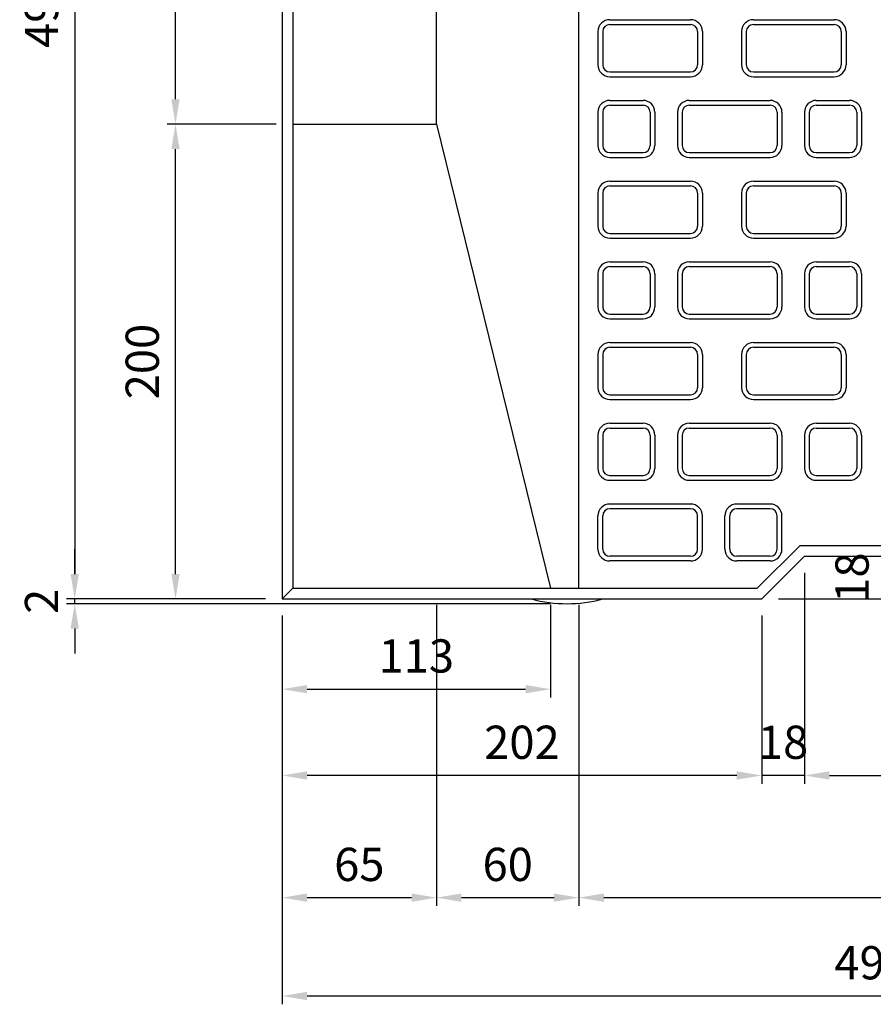
# Model space of a CAD drawing. Extents: x 430 to 2509, y 0 to 3034.
# Drawn here: x 863 to 1223, y 582 to 997 of the extents above; entities that cross this region are included whole.
import ezdxf

# ---------------------------------------------------------------- set-up
doc = ezdxf.new("R2010")
doc.units = 0
doc.header["$LTSCALE"] = 0.5
doc.layers.get('0').update_dxf_attribs({"linetype": 'CONTINUOUS'})
doc.layers.get('DEFPOINTS').update_dxf_attribs({"linetype": 'CONTINUOUS'})
doc.layers.add('寸法引出', color=2, linetype='CONTINUOUS')
doc.styles.add('SANWA', font='MS Mincho.ttf')
doc.dimstyles.new('SANWA', dxfattribs={"dimtxt": 2.5, "dimasz": 2.5, "dimexe": 1, "dimexo": 1, "dimgap": 0, "dimtad": 1, "dimdec": 4, "dimdsep": 46, "dimtxsty": 'SANWA', "dimcen": 0, "dimclrd": 2, "dimclre": 2, "dimclrt": 2, "dimadec": 0, "dimazin": 0, "dimtfac": 1, "dimtdec": 4, "dimtix": 1, "dimtmove": 0, "dimatfit": 3, "dimfxl": 1, "dimtolj": 1, "dimtzin": 0, "dimarcsym": 0})

# ---------------------------------------------------------------- blocks, each defined once
blk = doc.blocks.new('*D1')
at = {"layer": 'DEFPOINTS', "color": 0, "ltscale": 7}
for p in [(1038.94, 757.47), (973.94, 752.97), (1038.94, 627.17)]:
    blk.add_point(p, dxfattribs=at)
at = {"layer": '寸法引出', "lineweight": -2, "ltscale": 7}
for p, q in [((1038.94, 750.47), (1038.94, 623.67)), ((973.94, 745.97), (973.94, 623.67)), ((984.44, 627.17), (1028.44, 627.17))]:
    blk.add_line(p, q, dxfattribs=at)
at = {"layer": '寸法引出', "ltscale": 7}
for points in [[(984.44, 628.92), (984.44, 625.42), (973.94, 627.17)], [(1028.44, 628.92), (1028.44, 625.42), (1038.94, 627.17)]]:
    blk.add_solid(points, dxfattribs=at)
at = {"layer": '寸法引出', "ltscale": 7, "insert": (1006.44, 641.17), "char_height": 14, "attachment_point": 5, "style": 'SANWA'}
blk.add_mtext('\\A1;65', dxfattribs=at)
blk = doc.blocks.new('*D2')
at = {"layer": 'DEFPOINTS', "color": 0, "ltscale": 7}
for p in [(1038.94, 757.47), (1098.94, 757.47), (1098.94, 627.17)]:
    blk.add_point(p, dxfattribs=at)
at = {"layer": '寸法引出', "lineweight": -2, "ltscale": 7}
for p, q in [((1038.94, 750.47), (1038.94, 623.67)), ((1098.94, 750.47), (1098.94, 623.67)), ((1049.44, 627.17), (1088.44, 627.17))]:
    blk.add_line(p, q, dxfattribs=at)
at = {"layer": '寸法引出', "ltscale": 7}
for points in [[(1049.44, 628.92), (1049.44, 625.42), (1038.94, 627.17)], [(1088.44, 628.92), (1088.44, 625.42), (1098.94, 627.17)]]:
    blk.add_solid(points, dxfattribs=at)
at = {"layer": '寸法引出', "ltscale": 7, "insert": (1068.94, 641.17), "char_height": 14, "attachment_point": 5, "style": 'SANWA'}
blk.add_mtext('\\A1;60', dxfattribs=at)
blk = doc.blocks.new('*D3')
at = {"layer": 'DEFPOINTS', "color": 0, "ltscale": 7}
for p in [(1098.94, 757.47), (1470.94, 752.97), (1470.94, 627.17)]:
    blk.add_point(p, dxfattribs=at)
at = {"layer": '寸法引出', "lineweight": -2, "ltscale": 7}
for p, q in [((1098.94, 750.47), (1098.94, 623.67)), ((1470.94, 745.97), (1470.94, 623.67)), ((1109.44, 627.17), (1460.44, 627.17))]:
    blk.add_line(p, q, dxfattribs=at)
at = {"layer": '寸法引出', "ltscale": 7}
for points in [[(1109.44, 628.92), (1109.44, 625.42), (1098.94, 627.17)], [(1460.44, 628.92), (1460.44, 625.42), (1470.94, 627.17)]]:
    blk.add_solid(points, dxfattribs=at)
at = {"layer": '寸法引出', "ltscale": 7, "insert": (1284.94, 641.17), "char_height": 14, "attachment_point": 5, "style": 'SANWA'}
blk.add_mtext('\\A1;372', dxfattribs=at)
blk = doc.blocks.new('*D4')
at = {"layer": 'DEFPOINTS', "color": 0, "ltscale": 7}
for p in [(973.94, 752.97), (1470.94, 752.97), (1470.94, 585.74)]:
    blk.add_point(p, dxfattribs=at)
at = {"layer": '寸法引出', "lineweight": -2, "ltscale": 7}
for p, q in [((973.94, 745.97), (973.94, 582.24)), ((1470.94, 745.97), (1470.94, 582.24)), ((984.44, 585.74), (1460.44, 585.74))]:
    blk.add_line(p, q, dxfattribs=at)
at = {"layer": '寸法引出', "ltscale": 7}
for points in [[(984.44, 587.49), (984.44, 583.99), (973.94, 585.74)], [(1460.44, 587.49), (1460.44, 583.99), (1470.94, 585.74)]]:
    blk.add_solid(points, dxfattribs=at)
at = {"layer": '寸法引出', "ltscale": 7, "insert": (1222.44, 599.74), "char_height": 14, "attachment_point": 5, "style": 'SANWA'}
blk.add_mtext('\\A1;497', dxfattribs=at)
blk = doc.blocks.new('*D5')
at = {"layer": 'DEFPOINTS', "color": 0, "ltscale": 7}
for p in [(973.94, 1248.97), (886.56, 752.97), (973.94, 752.97)]:
    blk.add_point(p, dxfattribs=at)
at = {"layer": '寸法引出', "lineweight": -2, "ltscale": 7}
for p, q in [((966.94, 1248.97), (883.06, 1248.97)), ((886.56, 1238.47), (886.56, 763.47)), ((966.94, 752.97), (883.06, 752.97))]:
    blk.add_line(p, q, dxfattribs=at)
at = {"layer": '寸法引出', "ltscale": 7}
for points in [[(884.81, 1238.47), (888.31, 1238.47), (886.56, 1248.97)], [(884.81, 763.47), (888.31, 763.47), (886.56, 752.97)]]:
    blk.add_solid(points, dxfattribs=at)
at = {"layer": '寸法引出', "ltscale": 7, "insert": (872.56, 1000.97), "char_height": 14, "attachment_point": 5, "rotation": 90, "style": 'SANWA'}
blk.add_mtext('\\A1;496', dxfattribs=at)
blk = doc.blocks.new('*D27')
at = {"layer": 'DEFPOINTS', "color": 0, "ltscale": 7}
for p in [(886.56, 752.97), (973.94, 752.97), (1093.94, 750.97)]:
    blk.add_point(p, dxfattribs=at)
at = {"layer": '寸法引出', "lineweight": -2, "ltscale": 7}
for p, q in [((886.56, 763.47), (886.56, 773.97)), ((966.94, 752.97), (883.06, 752.97)), ((1086.94, 750.97), (883.06, 750.97)), ((886.56, 750.97), (886.56, 752.97)), ((886.56, 740.47), (886.56, 729.97))]:
    blk.add_line(p, q, dxfattribs=at)
at = {"layer": '寸法引出', "ltscale": 7}
for points in [[(884.81, 763.47), (888.31, 763.47), (886.56, 752.97)], [(884.81, 740.47), (888.31, 740.47), (886.56, 750.97)]]:
    blk.add_solid(points, dxfattribs=at)
at = {"layer": '寸法引出', "ltscale": 7, "insert": (872.56, 751.97), "char_height": 14, "attachment_point": 5, "rotation": 90, "style": 'SANWA'}
blk.add_mtext('\\A1;2', dxfattribs=at)
blk = doc.blocks.new('*D35')
at = {"layer": 'DEFPOINTS', "color": 0, "ltscale": 7}
for p in [(1193.94, 770.97), (1293.94, 770.97), (1293.94, 678.62)]:
    blk.add_point(p, dxfattribs=at)
at = {"layer": '寸法引出', "lineweight": -2, "ltscale": 7}
for p, q in [((1193.94, 763.97), (1193.94, 675.12)), ((1293.94, 763.97), (1293.94, 675.12)), ((1204.44, 678.62), (1283.44, 678.62))]:
    blk.add_line(p, q, dxfattribs=at)
at = {"layer": '寸法引出', "ltscale": 7}
for points in [[(1204.44, 680.37), (1204.44, 676.87), (1193.94, 678.62)], [(1283.44, 680.37), (1283.44, 676.87), (1293.94, 678.62)]]:
    blk.add_solid(points, dxfattribs=at)
at = {"layer": '寸法引出', "ltscale": 7, "insert": (1243.94, 692.62), "char_height": 14, "attachment_point": 5, "style": 'SANWA'}
blk.add_mtext('\\A1;100', dxfattribs=at)
blk = doc.blocks.new('*D38')
at = {"layer": 'DEFPOINTS', "color": 0, "ltscale": 7}
for p in [(1193.94, 770.97), (1175.94, 752.97), (1175.94, 678.62)]:
    blk.add_point(p, dxfattribs=at)
at = {"layer": '寸法引出', "lineweight": -2, "ltscale": 7}
for p, q in [((1193.94, 763.97), (1193.94, 675.12)), ((1175.94, 745.97), (1175.94, 675.12)), ((1165.44, 678.62), (1154.94, 678.62)), ((1193.94, 678.62), (1175.94, 678.62)), ((1204.44, 678.62), (1214.94, 678.62))]:
    blk.add_line(p, q, dxfattribs=at)
at = {"layer": '寸法引出', "ltscale": 7}
for points in [[(1165.44, 680.37), (1165.44, 676.87), (1175.94, 678.62)], [(1204.44, 680.37), (1204.44, 676.87), (1193.94, 678.62)]]:
    blk.add_solid(points, dxfattribs=at)
at = {"layer": '寸法引出', "ltscale": 7, "insert": (1184.94, 692.62), "char_height": 14, "attachment_point": 5, "style": 'SANWA'}
blk.add_mtext('\\A1;18', dxfattribs=at)
blk = doc.blocks.new('*D39')
at = {"layer": 'DEFPOINTS', "color": 0, "ltscale": 7}
for p in [(973.94, 752.97), (1175.94, 752.97), (973.94, 678.62)]:
    blk.add_point(p, dxfattribs=at)
at = {"layer": '寸法引出', "lineweight": -2, "ltscale": 7}
for p, q in [((973.94, 745.97), (973.94, 675.12)), ((1175.94, 745.97), (1175.94, 675.12)), ((1165.44, 678.62), (984.44, 678.62))]:
    blk.add_line(p, q, dxfattribs=at)
at = {"layer": '寸法引出', "ltscale": 7}
for points in [[(984.44, 680.37), (984.44, 676.87), (973.94, 678.62)], [(1165.44, 680.37), (1165.44, 676.87), (1175.94, 678.62)]]:
    blk.add_solid(points, dxfattribs=at)
at = {"layer": '寸法引出', "ltscale": 7, "insert": (1074.94, 692.62), "char_height": 14, "attachment_point": 5, "style": 'SANWA'}
blk.add_mtext('\\A1;202', dxfattribs=at)
blk = doc.blocks.new('*D40')
at = {"layer": 'DEFPOINTS', "color": 0, "ltscale": 7}
for p in [(1193.94, 770.97), (1227.97, 770.97), (1175.94, 752.97)]:
    blk.add_point(p, dxfattribs=at)
at = {"layer": '寸法引出', "lineweight": -2, "ltscale": 7}
for p, q in [((1227.97, 781.47), (1227.97, 791.97)), ((1200.94, 770.97), (1231.47, 770.97)), ((1227.97, 752.97), (1227.97, 770.97)), ((1182.94, 752.97), (1231.47, 752.97)), ((1227.97, 742.47), (1227.97, 731.97))]:
    blk.add_line(p, q, dxfattribs=at)
at = {"layer": '寸法引出', "ltscale": 7}
for points in [[(1226.22, 781.47), (1229.72, 781.47), (1227.97, 770.97)], [(1226.22, 742.47), (1229.72, 742.47), (1227.97, 752.97)]]:
    blk.add_solid(points, dxfattribs=at)
at = {"layer": '寸法引出', "ltscale": 7, "insert": (1213.97, 761.97), "char_height": 14, "attachment_point": 5, "rotation": 90, "style": 'SANWA'}
blk.add_mtext('\\A1;18', dxfattribs=at)
blk = doc.blocks.new('*D58')
at = {"layer": 'DEFPOINTS', "color": 0, "ltscale": 7}
for p in [(929, 952.97), (978.44, 952.97), (973.94, 752.97)]:
    blk.add_point(p, dxfattribs=at)
at = {"layer": '寸法引出', "lineweight": -2, "ltscale": 7}
for p, q in [((971.44, 952.97), (925.5, 952.97)), ((929, 763.47), (929, 942.47)), ((966.94, 752.97), (925.5, 752.97))]:
    blk.add_line(p, q, dxfattribs=at)
at = {"layer": '寸法引出', "ltscale": 7}
for points in [[(927.25, 942.47), (930.75, 942.47), (929, 952.97)], [(927.25, 763.47), (930.75, 763.47), (929, 752.97)]]:
    blk.add_solid(points, dxfattribs=at)
at = {"layer": '寸法引出', "ltscale": 7, "insert": (915, 852.97), "char_height": 14, "attachment_point": 5, "rotation": 90, "style": 'SANWA'}
blk.add_mtext('\\A1;200', dxfattribs=at)
blk = doc.blocks.new('*D59')
at = {"layer": 'DEFPOINTS', "color": 0, "ltscale": 7}
for p in [(929, 1248.97), (973.94, 1248.97), (978.44, 952.97)]:
    blk.add_point(p, dxfattribs=at)
at = {"layer": '寸法引出', "lineweight": -2, "ltscale": 7}
for p, q in [((966.94, 1248.97), (925.5, 1248.97)), ((929, 963.47), (929, 1238.47)), ((971.44, 952.97), (925.5, 952.97))]:
    blk.add_line(p, q, dxfattribs=at)
at = {"layer": '寸法引出', "ltscale": 7}
for points in [[(927.25, 1238.47), (930.75, 1238.47), (929, 1248.97)], [(927.25, 963.47), (930.75, 963.47), (929, 952.97)]]:
    blk.add_solid(points, dxfattribs=at)
at = {"layer": '寸法引出', "ltscale": 7, "insert": (915, 1100.97), "char_height": 14, "attachment_point": 5, "rotation": 90, "style": 'SANWA'}
blk.add_mtext('\\A1;296', dxfattribs=at)
blk = doc.blocks.new('*D60')
at = {"layer": 'DEFPOINTS', "color": 0, "ltscale": 7}
for p in [(1086.94, 757.47), (973.94, 752.97), (1086.94, 714.97)]:
    blk.add_point(p, dxfattribs=at)
at = {"layer": '寸法引出', "lineweight": -2, "ltscale": 7}
for p, q in [((1086.94, 750.47), (1086.94, 711.47)), ((973.94, 745.97), (973.94, 711.47)), ((984.44, 714.97), (1076.44, 714.97))]:
    blk.add_line(p, q, dxfattribs=at)
at = {"layer": '寸法引出', "ltscale": 7}
for points in [[(984.44, 716.72), (984.44, 713.22), (973.94, 714.97)], [(1076.44, 716.72), (1076.44, 713.22), (1086.94, 714.97)]]:
    blk.add_solid(points, dxfattribs=at)
at = {"layer": '寸法引出', "ltscale": 7, "insert": (1030.44, 728.97), "char_height": 14, "attachment_point": 5, "style": 'SANWA'}
blk.add_mtext('\\A1;113', dxfattribs=at)

msp = doc.modelspace()

# ---------------------------------------------------------------- linework, layer by layer
at = {"ltscale": 7}
for p, q in [((973.94089, 1248.96522), (973.94089, 752.96522)), ((978.44089, 1244.46522), (978.44089, 757.46522)), ((1038.94089, 952.96522), (1038.94089, 1244.46522)), ((1098.94089, 757.46522), (1098.94089, 1244.46522)), ((1111.94089, 996.96522), (1145.94089, 996.96522)), ((1172.44089, 996.96522), (1206.44089, 996.96522)), ((1106.94089, 991.96522), (1106.94089, 977.96522)), ((1108.94089, 991.96522), (1108.94089, 977.96522)), ((1111.94089, 994.96522), (1145.94089, 994.96522)), ((1148.94089, 991.96522), (1148.94089, 977.96522)), ((1150.94089, 991.96522), (1150.94089, 977.96522)), ((1167.44089, 991.96522), (1167.44089, 977.96522)), ((1169.44089, 991.96522), (1169.44089, 977.96522)), ((1172.44089, 994.96522), (1206.44089, 994.96522)), ((1209.44089, 991.96522), (1209.44089, 977.96522)), ((1211.44089, 991.96522), (1211.44089, 977.96522)), ((1111.94089, 974.96522), (1145.94089, 974.96522)), ((1172.44089, 974.96522), (1206.44089, 974.96522)), ((1111.94089, 972.96522), (1145.94089, 972.96522)), ((1172.44089, 972.96522), (1206.44089, 972.96522)), ((1111.94089, 962.96522), (1125.94089, 962.96522)), ((1145.44089, 962.96522), (1179.44089, 962.96522)), ((1198.94089, 962.96522), (1212.94089, 962.96522)), ((1111.94089, 960.96522), (1125.94089, 960.96522)), ((1145.44089, 960.96522), (1179.44089, 960.96522)), ((1198.94089, 960.96522), (1212.94089, 960.96522)), ((1106.94089, 957.96522), (1106.94089, 943.96522)), ((1108.94089, 957.96522), (1108.94089, 943.96522)), ((1128.94089, 957.96522), (1128.94089, 943.96522)), ((1130.94089, 957.96522), (1130.94089, 943.96522)), ((1140.44089, 957.96522), (1140.44089, 943.96522)), ((1142.44089, 957.96522), (1142.44089, 943.96522)), ((1182.44089, 957.96522), (1182.44089, 943.96522)), ((1184.44089, 957.96522), (1184.44089, 943.96522)), ((1193.94089, 957.96522), (1193.94089, 943.96522)), ((1195.94089, 957.96522), (1195.94089, 943.96522)), ((1215.94089, 957.96522), (1215.94089, 943.96522)), ((1217.94089, 957.96522), (1217.94089, 943.96522)), ((978.44089, 952.96522), (1038.94089, 952.96522)), ((1038.94089, 952.96522), (1086.94089, 757.46522)), ((1111.94089, 940.96522), (1125.94089, 940.96522)), ((1111.94089, 938.96522), (1125.94089, 938.96522)), ((1145.44089, 940.96522), (1179.44089, 940.96522)), ((1145.44089, 938.96522), (1179.44089, 938.96522)), ((1198.94089, 940.96522), (1212.94089, 940.96522)), ((1198.94089, 938.96522), (1212.94089, 938.96522)), ((1111.94089, 928.96522), (1145.94089, 928.96522)), ((1111.94089, 926.96522), (1145.94089, 926.96522)), ((1172.44089, 928.96522), (1206.44089, 928.96522)), ((1172.44089, 926.96522), (1206.44089, 926.96522)), ((1106.94089, 923.96522), (1106.94089, 909.96522)), ((1108.94089, 923.96522), (1108.94089, 909.96522)), ((1148.94089, 923.96522), (1148.94089, 909.96522)), ((1150.94089, 923.96522), (1150.94089, 909.96522)), ((1167.44089, 923.96522), (1167.44089, 909.96522)), ((1169.44089, 923.96522), (1169.44089, 909.96522)), ((1209.44089, 923.96522), (1209.44089, 909.96522)), ((1211.44089, 923.96522), (1211.44089, 909.96522)), ((1111.94089, 906.96522), (1145.94089, 906.96522)), ((1111.94089, 904.96522), (1145.94089, 904.96522)), ((1172.44089, 906.96522), (1206.44089, 906.96522)), ((1172.44089, 904.96522), (1206.44089, 904.96522)), ((1111.94089, 894.96522), (1125.94089, 894.96522)), ((1111.94089, 892.96522), (1125.94089, 892.96522)), ((1145.44089, 894.96522), (1179.44089, 894.96522)), ((1145.44089, 892.96522), (1179.44089, 892.96522)), ((1198.94089, 894.96522), (1212.94089, 894.96522)), ((1198.94089, 892.96522), (1212.94089, 892.96522)), ((1106.94089, 889.96522), (1106.94089, 875.96522)), ((1108.94089, 889.96522), (1108.94089, 875.96522)), ((1128.94089, 889.96522), (1128.94089, 875.96522)), ((1130.94089, 889.96522), (1130.94089, 875.96522)), ((1140.44089, 889.96522), (1140.44089, 875.96522)), ((1142.44089, 889.96522), (1142.44089, 875.96522)), ((1182.44089, 889.96522), (1182.44089, 875.96522)), ((1184.44089, 889.96522), (1184.44089, 875.96522)), ((1193.94089, 889.96522), (1193.94089, 875.96522)), ((1195.94089, 889.96522), (1195.94089, 875.96522)), ((1215.94089, 889.96522), (1215.94089, 875.96522)), ((1217.94089, 889.96522), (1217.94089, 875.96522)), ((1111.94089, 872.96522), (1125.94089, 872.96522)), ((1111.94089, 870.96522), (1125.94089, 870.96522)), ((1145.44089, 872.96522), (1179.44089, 872.96522)), ((1145.44089, 870.96522), (1179.44089, 870.96522)), ((1198.94089, 872.96522), (1212.94089, 872.96522)), ((1198.94089, 870.96522), (1212.94089, 870.96522)), ((1111.94089, 860.96522), (1145.94089, 860.96522)), ((1111.94089, 858.96522), (1145.94089, 858.96522)), ((1172.44089, 860.96522), (1206.44089, 860.96522)), ((1172.44089, 858.96522), (1206.44089, 858.96522)), ((1106.94089, 855.96522), (1106.94089, 841.96522)), ((1108.94089, 855.96522), (1108.94089, 841.96522)), ((1148.94089, 855.96522), (1148.94089, 841.96522)), ((1150.94089, 855.96522), (1150.94089, 841.96522)), ((1167.44089, 855.96522), (1167.44089, 841.96522)), ((1169.44089, 855.96522), (1169.44089, 841.96522)), ((1209.44089, 855.96522), (1209.44089, 841.96522)), ((1211.44089, 855.96522), (1211.44089, 841.96522)), ((1111.94089, 838.96522), (1145.94089, 838.96522)), ((1172.44089, 838.96522), (1206.44089, 838.96522)), ((1111.94089, 836.96522), (1145.94089, 836.96522)), ((1172.44089, 836.96522), (1206.44089, 836.96522)), ((1111.94089, 826.96522), (1125.94089, 826.96522)), ((1145.44089, 826.96522), (1179.44089, 826.96522)), ((1198.94089, 826.96522), (1212.94089, 826.96522)), ((1106.94089, 821.96522), (1106.94089, 807.96522)), ((1108.94089, 821.96522), (1108.94089, 807.96522)), ((1111.94089, 824.96522), (1125.94089, 824.96522)), ((1128.94089, 821.96522), (1128.94089, 807.96522)), ((1130.94089, 821.96522), (1130.94089, 807.96522)), ((1140.44089, 821.96522), (1140.44089, 807.96522)), ((1142.44089, 821.96522), (1142.44089, 807.96522)), ((1145.44089, 824.96522), (1179.44089, 824.96522)), ((1182.44089, 821.96522), (1182.44089, 807.96522)), ((1184.44089, 821.96522), (1184.44089, 807.96522)), ((1193.94089, 821.96522), (1193.94089, 807.96522)), ((1195.94089, 821.96522), (1195.94089, 807.96522)), ((1198.94089, 824.96522), (1212.94089, 824.96522)), ((1215.94089, 821.96522), (1215.94089, 807.96522)), ((1217.94089, 821.96522), (1217.94089, 807.96522)), ((1111.94089, 804.96522), (1125.94089, 804.96522)), ((1145.44089, 804.96522), (1179.44089, 804.96522)), ((1198.94089, 804.96522), (1212.94089, 804.96522)), ((1111.94089, 802.96522), (1125.94089, 802.96522)), ((1145.44089, 802.96522), (1179.44089, 802.96522)), ((1198.94089, 802.96522), (1212.94089, 802.96522)), ((1145.94089, 792.96522), (1111.94089, 792.96522)), ((1179.44089, 792.96522), (1165.44089, 792.96522)), ((1145.94089, 790.96522), (1111.94089, 790.96522)), ((1179.44089, 790.96522), (1165.44089, 790.96522)), ((1106.94089, 773.96522), (1106.94089, 787.96522)), ((1108.94089, 773.96522), (1108.94089, 787.96522)), ((1148.94089, 773.96522), (1148.94089, 787.96522)), ((1150.94089, 773.96522), (1150.94089, 787.96522)), ((1160.44089, 773.96522), (1160.44089, 787.96522)), ((1162.44089, 773.96522), (1162.44089, 787.96522)), ((1182.44089, 773.96522), (1182.44089, 787.96522)), ((1184.44089, 773.96522), (1184.44089, 787.96522)), ((1174.07693, 757.46522), (1192.07693, 775.46522)), ((1192.07693, 775.46522), (1295.80485, 775.46522)), ((1145.94089, 770.96522), (1111.94089, 770.96522)), ((1145.94089, 768.96522), (1111.94089, 768.96522)), ((1179.44089, 770.96522), (1165.44089, 770.96522)), ((1179.44089, 768.96522), (1165.44089, 768.96522)), ((1175.94089, 752.96522), (1193.94089, 770.96522)), ((1193.94089, 770.96522), (1293.94089, 770.96522)), ((978.44089, 757.46522), (973.94089, 752.96522)), ((978.44089, 757.46522), (1174.07693, 757.46522)), ((973.94089, 752.96522), (1175.94089, 752.96522))]:
    msp.add_line(p, q, dxfattribs=at)
for centre, radius, start, end in [((1111.94089, 991.96522), 5, 90, 180), ((1145.94089, 991.96522), 5, 0, 90), ((1172.44089, 991.96522), 5, 90, 180), ((1206.44089, 991.96522), 5, 0, 90), ((1111.94089, 991.96522), 3, 90, 180), ((1145.94089, 991.96522), 3, 0, 90), ((1172.44089, 991.96522), 3, 90, 180), ((1206.44089, 991.96522), 3, 0, 90), ((1111.94089, 977.96522), 5, 180, 270), ((1111.94089, 977.96522), 3, 180, 270), ((1145.94089, 977.96522), 5, 270, 0), ((1145.94089, 977.96522), 3, 270, 0), ((1172.44089, 977.96522), 5, 180, 270), ((1172.44089, 977.96522), 3, 180, 270), ((1206.44089, 977.96522), 3, 270, 0), ((1206.44089, 977.96522), 5, 270, 0), ((1111.94089, 957.96522), 5, 90, 180), ((1125.94089, 957.96522), 5, 0, 90), ((1145.44089, 957.96522), 5, 90, 180), ((1179.44089, 957.96522), 5, 0, 90), ((1198.94089, 957.96522), 5, 90, 180), ((1212.94089, 957.96522), 5, 0, 90), ((1111.94089, 957.96522), 3, 90, 180), ((1125.94089, 957.96522), 3, 0, 90), ((1145.44089, 957.96522), 3, 90, 180), ((1179.44089, 957.96522), 3, 0, 90), ((1198.94089, 957.96522), 3, 90, 180), ((1212.94089, 957.96522), 3, 0, 90), ((1111.94089, 943.96522), 5, 180, 270), ((1111.94089, 943.96522), 3, 180, 270), ((1125.94089, 943.96522), 3, 270, 0), ((1125.94089, 943.96522), 5, 270, 0), ((1145.44089, 943.96522), 5, 180, 270), ((1145.44089, 943.96522), 3, 180, 270), ((1179.44089, 943.96522), 5, 270, 0), ((1179.44089, 943.96522), 3, 270, 0), ((1198.94089, 943.96522), 5, 180, 270), ((1198.94089, 943.96522), 3, 180, 270), ((1212.94089, 943.96522), 3, 270, 0), ((1212.94089, 943.96522), 5, 270, 0), ((1111.94089, 923.96522), 5, 90, 180), ((1111.94089, 923.96522), 3, 90, 180), ((1145.94089, 923.96522), 5, 0, 90), ((1145.94089, 923.96522), 3, 0, 90), ((1172.44089, 923.96522), 5, 90, 180), ((1172.44089, 923.96522), 3, 90, 180), ((1206.44089, 923.96522), 5, 0, 90), ((1206.44089, 923.96522), 3, 0, 90), ((1111.94089, 909.96522), 5, 180, 270), ((1111.94089, 909.96522), 3, 180, 270), ((1145.94089, 909.96522), 3, 270, 0), ((1145.94089, 909.96522), 5, 270, 0), ((1172.44089, 909.96522), 5, 180, 270), ((1172.44089, 909.96522), 3, 180, 270), ((1206.44089, 909.96522), 5, 270, 0), ((1206.44089, 909.96522), 3, 270, 0), ((1111.94089, 889.96522), 5, 90, 180), ((1111.94089, 889.96522), 3, 90, 180), ((1125.94089, 889.96522), 5, 0, 90), ((1125.94089, 889.96522), 3, 0, 90), ((1145.44089, 889.96522), 5, 90, 180), ((1145.44089, 889.96522), 3, 90, 180), ((1179.44089, 889.96522), 5, 0, 90), ((1179.44089, 889.96522), 3, 0, 90), ((1198.94089, 889.96522), 5, 90, 180), ((1198.94089, 889.96522), 3, 90, 180), ((1212.94089, 889.96522), 5, 0, 90), ((1212.94089, 889.96522), 3, 0, 90), ((1111.94089, 875.96522), 5, 180, 270), ((1111.94089, 875.96522), 3, 180, 270), ((1125.94089, 875.96522), 5, 270, 0), ((1125.94089, 875.96522), 3, 270, 0), ((1145.44089, 875.96522), 5, 180, 270), ((1145.44089, 875.96522), 3, 180, 270), ((1179.44089, 875.96522), 5, 270, 0), ((1179.44089, 875.96522), 3, 270, 0), ((1198.94089, 875.96522), 5, 180, 270), ((1198.94089, 875.96522), 3, 180, 270), ((1212.94089, 875.96522), 5, 270, 0), ((1212.94089, 875.96522), 3, 270, 0), ((1111.94089, 855.96522), 5, 90, 180), ((1111.94089, 855.96522), 3, 90, 180), ((1145.94089, 855.96522), 5, 0, 90), ((1145.94089, 855.96522), 3, 0, 90), ((1172.44089, 855.96522), 5, 90, 180), ((1172.44089, 855.96522), 3, 90, 180), ((1206.44089, 855.96522), 5, 0, 90), ((1206.44089, 855.96522), 3, 0, 90), ((1111.94089, 841.96522), 5, 180, 270), ((1111.94089, 841.96522), 3, 180, 270), ((1145.94089, 841.96522), 5, 270, 0), ((1145.94089, 841.96522), 3, 270, 0), ((1172.44089, 841.96522), 5, 180, 270), ((1172.44089, 841.96522), 3, 180, 270), ((1206.44089, 841.96522), 3, 270, 0), ((1206.44089, 841.96522), 5, 270, 0), ((1111.94089, 821.96522), 5, 90, 180), ((1125.94089, 821.96522), 5, 0, 90), ((1145.44089, 821.96522), 5, 90, 180), ((1179.44089, 821.96522), 5, 0, 90), ((1198.94089, 821.96522), 5, 90, 180), ((1212.94089, 821.96522), 5, 0, 90), ((1111.94089, 821.96522), 3, 90, 180), ((1125.94089, 821.96522), 3, 0, 90), ((1145.44089, 821.96522), 3, 90, 180), ((1179.44089, 821.96522), 3, 0, 90), ((1198.94089, 821.96522), 3, 90, 180), ((1212.94089, 821.96522), 3, 0, 90), ((1111.94089, 807.96522), 5, 180, 270), ((1111.94089, 807.96522), 3, 180, 270), ((1125.94089, 807.96522), 3, 270, 0), ((1125.94089, 807.96522), 5, 270, 0), ((1145.44089, 807.96522), 5, 180, 270), ((1145.44089, 807.96522), 3, 180, 270), ((1179.44089, 807.96522), 3, 270, 0), ((1179.44089, 807.96522), 5, 270, 0), ((1198.94089, 807.96522), 5, 180, 270), ((1198.94089, 807.96522), 3, 180, 270), ((1212.94089, 807.96522), 3, 270, 0), ((1212.94089, 807.96522), 5, 270, 0), ((1111.94089, 787.96522), 5, 90, 180), ((1145.94089, 787.96522), 5, 360, 90), ((1165.44089, 787.96522), 5, 90, 180), ((1179.44089, 787.96522), 5, 360, 90), ((1111.94089, 787.96522), 3, 90, 180), ((1145.94089, 787.96522), 3, 360, 90), ((1165.44089, 787.96522), 3, 90, 180), ((1179.44089, 787.96522), 3, 360, 90), ((1111.94089, 773.96522), 5, 180, 270), ((1111.94089, 773.96522), 3, 180, 270), ((1145.94089, 773.96522), 3, 270, 360), ((1145.94089, 773.96522), 5, 270, 360), ((1165.44089, 773.96522), 5, 180, 270), ((1165.44089, 773.96522), 3, 180, 270), ((1179.44089, 773.96522), 5, 270, 360), ((1179.44089, 773.96522), 3, 270, 360), ((1093.94089, 808.21522), 57.25, 254.8107133, 285.1892867)]:
    msp.add_arc(centre, radius, start, end, dxfattribs=at)

# ---------------------------------------------------------------- dimensions: what is measured, and where the dimension line sits
at = {"layer": '寸法引出', "ltscale": 7}
for base, p1, p2, picture, middle in [((886.55925, 752.96522), (973.94089, 1248.96522), (973.94089, 752.96522), '*D5', (872.55925, 1000.96522)), ((928.99749, 1248.96522), (978.44089, 952.96522), (973.94089, 1248.96522), '*D59', (914.99749, 1100.96522)), ((928.99749, 952.96522), (973.94089, 752.96522), (978.44089, 952.96522), '*D58', (914.99749, 852.96522)), ((1227.97306, 770.96522), (1175.94089, 752.96522), (1193.94089, 770.96522), '*D40', (1213.97306, 761.96522)), ((886.55925, 752.96522), (1093.94089, 750.96522), (973.94089, 752.96522), '*D27', (872.55925, 751.96522))]:
    dim = msp.add_linear_dim(base=base, p1=p1, p2=p2, angle=90, dimstyle='SANWA', override={"dimscale": 7, "dimtxt": 2, "dimasz": 1.5, "dimexe": 0.5, "dimgap": 1, "dimclrd": 256, "dimclre": 256, "dimclrt": 256, "dimtmove": 2}, dxfattribs=at)
    dim.commit()
    dim.dimension.update_dxf_attribs({"geometry": picture, "text_midpoint": middle})
for base, p1, p2, picture, middle in [((1175.94089, 678.62361), (1193.94089, 770.96522), (1175.94089, 752.96522), '*D38', (1184.94089, 692.62361)), ((1293.94089, 678.62361), (1193.94089, 770.96522), (1293.94089, 770.96522), '*D35', (1243.94089, 692.62361)), ((1038.94089, 627.16966), (973.94089, 752.96522), (1038.94089, 757.46522), '*D1', (1006.44089, 641.16966)), ((1086.94089, 714.97424), (973.94089, 752.96522), (1086.94089, 757.46522), '*D60', (1030.44089, 728.97424)), ((1098.94089, 627.16966), (1038.94089, 757.46522), (1098.94089, 757.46522), '*D2', (1068.94089, 641.16966)), ((1470.94089, 627.16966), (1098.94089, 757.46522), (1470.94089, 752.96522), '*D3', (1284.94089, 641.16966)), ((1470.94089, 585.73628), (973.94089, 752.96522), (1470.94089, 752.96522), '*D4', (1222.44089, 599.73628)), ((973.94089, 678.62361), (1175.94089, 752.96522), (973.94089, 752.96522), '*D39', (1074.94089, 692.62361))]:
    dim = msp.add_linear_dim(base=base, p1=p1, p2=p2, dimstyle='SANWA', override={"dimscale": 7, "dimtxt": 2, "dimasz": 1.5, "dimexe": 0.5, "dimgap": 1, "dimclrd": 256, "dimclre": 256, "dimclrt": 256, "dimtmove": 2}, dxfattribs=at)
    dim.commit()
    dim.dimension.update_dxf_attribs({"geometry": picture, "text_midpoint": middle})

doc.saveas('drawing.dxf')
